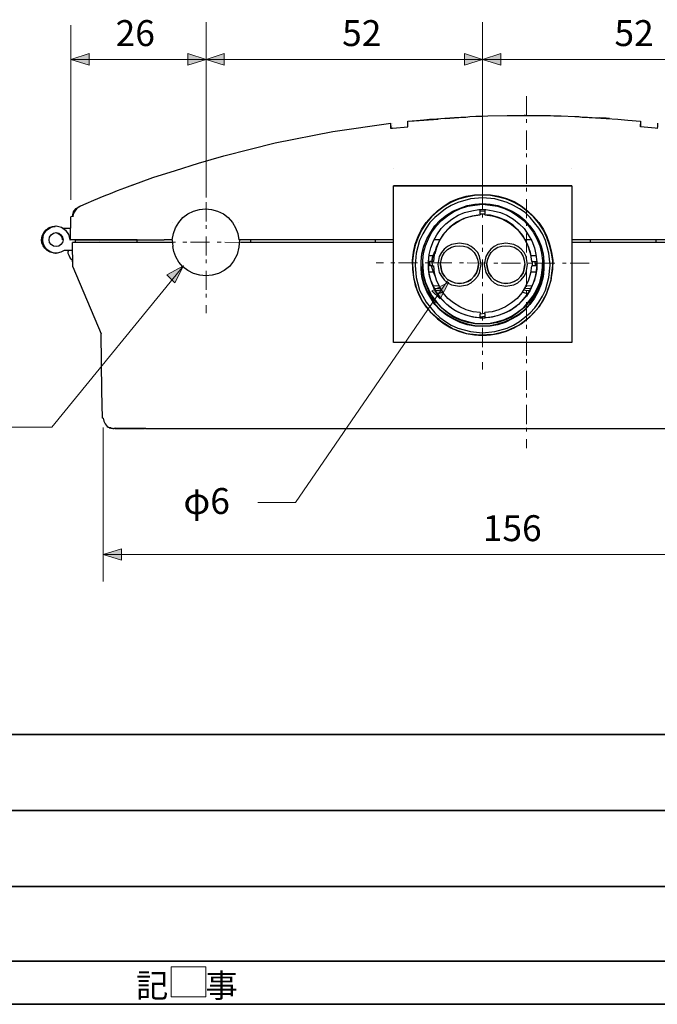
# Model space of a CAD drawing. Units: inches. Extents: x 15 to 406, y 10 to 287.
# Drawn here: x 88 to 147, y 10 to 101 of the extents above; entities that cross this region are included whole.
import ezdxf

# ---------------------------------------------------------------- set-up
doc = ezdxf.new("R2010")
doc.units = ezdxf.units.IN
doc.header["$MEASUREMENT"] = 0
for name, pattern in [('AI-Linetype-1', [3.175, 1.763889, -0.352778, 0.352778, -0.705556]), ('AI-Linetype-2', [3.175, 1.763889, -0.352778, 0.352778, -0.705556]), ('AI-Linetype-3', [3.175, 1.763889, -0.352778, 0.352778, -0.705556]), ('AI-Linetype-5', [3.175, 1.763889, -0.352778, 0.352778, -0.705556]), ('AI-Linetype-9', [3.175, 1.763889, -0.352778, 0.352778, -0.705556])]:
    doc.linetypes.add(name, pattern=pattern)
doc.layers.add('Dimension Layer', color=7, linetype='Continuous')
doc.layers.add('フォーマット', color=7, linetype='Continuous')

# ---------------------------------------------------------------- blocks, each defined once
blk = doc.blocks.new('block 3')
at = {"layer": 'フォーマット', "color": 29, "insert": (98.552, 10.837), "char_height": 2.18779, "attachment_point": 7}
blk.add_mtext('\\fMS Gothic|b0|i0|c0|p34;\\W1;記', dxfattribs=at)
blk = doc.blocks.new('block 4')
at = {"layer": 'フォーマット', "lineweight": 0}
blk.add_lwpolyline([(101.801, 10.869), (105.018, 10.869), (105.018, 13.663), (101.801, 13.663), (101.801, 10.869)], dxfattribs=at)
at = {"layer": 'フォーマット', "color": 29, "insert": (101.769, 10.837), "char_height": 2.18779, "attachment_point": 7}
blk.add_mtext('\\fMS Gothic|b0|i0|c0|p34;\\W1;\u3000', dxfattribs=at)
blk = doc.blocks.new('block 5')
at = {"layer": 'フォーマット', "color": 29, "insert": (104.987, 10.837), "char_height": 2.18779, "attachment_point": 7}
blk.add_mtext('\\fMS Gothic|b0|i0|c0|p34;\\W1;事', dxfattribs=at)
blk = doc.blocks.new('block 31')
at = {"layer": 'Dimension Layer', "color": 18, "lineweight": 9}
for points in [[(122.373, 87.544), (122.373, 87.544)], [(138.883, 87.544), (138.883, 87.544)], [(148.373, 88.002), (148.373, 88.002)], [(164.848, 88.002), (164.848, 88.002)], [(176.595, 84.863), (176.595, 84.863)], [(92.493, 82.57), (92.493, 82.57)], [(101.912, 82.57), (101.912, 82.57)], [(108.086, 82.57), (108.086, 82.57)]]:
    blk.add_lwpolyline(points, dxfattribs=at)
blk = doc.blocks.new('block 34')
at = {"layer": 'Dimension Layer'}
h = blk.add_hatch(color=18, dxfattribs=at)
h.dxf.hatch_style = 2
h.paths.add_polyline_path([(94.211, 97.145), (92.528, 97.676), (94.211, 98.207)])
h = blk.add_hatch(color=18, dxfattribs=at)
h.dxf.hatch_style = 2
h.paths.add_polyline_path([(103.357, 98.207), (105.04, 97.676), (103.357, 97.145)])
h = blk.add_hatch(color=18, dxfattribs=at)
h.dxf.hatch_style = 2
h.paths.add_polyline_path([(106.722, 97.145), (105.04, 97.676), (106.722, 98.207)])
h = blk.add_hatch(color=18, dxfattribs=at)
h.dxf.hatch_style = 2
h.paths.add_polyline_path([(128.955, 98.207), (130.638, 97.676), (128.955, 97.145)])
h = blk.add_hatch(color=18, dxfattribs=at)
h.dxf.hatch_style = 2
h.paths.add_polyline_path([(132.32, 97.145), (130.638, 97.676), (132.32, 98.207)])
h = blk.add_hatch(color=18, dxfattribs=at)
h.dxf.hatch_style = 2
h.paths.add_polyline_path([(154.969, 98.207), (156.651, 97.676), (154.969, 97.145)])
h = blk.add_hatch(color=18, dxfattribs=at)
h.dxf.hatch_style = 2
h.paths.add_polyline_path([(158.333, 97.145), (156.651, 97.676), (158.333, 98.207)])
h = blk.add_hatch(color=18, dxfattribs=at)
h.dxf.hatch_style = 2
h.paths.add_polyline_path([(174.913, 98.207), (176.595, 97.676), (174.913, 97.145)])
at = {"layer": 'Dimension Layer', "color": 18, "lineweight": 9}
for points in [[(92.528, 84.686), (92.528, 100.851)], [(105.04, 101.12), (105.04, 84.877)], [(130.638, 101.12), (130.638, 84.863)], [(156.651, 101.12), (156.651, 84.877)], [(176.595, 84.863), (176.595, 100.851)], [(94.211, 97.145), (92.528, 97.676), (94.211, 98.207), (94.211, 97.145)], [(92.528, 97.676), (105.04, 97.676)], [(103.357, 98.207), (105.04, 97.676), (103.357, 97.145), (103.357, 98.207)], [(106.722, 97.145), (105.04, 97.676), (106.722, 98.207), (106.722, 97.145)], [(105.04, 97.676), (130.638, 97.676)], [(128.955, 98.207), (130.638, 97.676), (128.955, 97.145), (128.955, 98.207)], [(132.32, 97.145), (130.638, 97.676), (132.32, 98.207), (132.32, 97.145)], [(130.638, 97.676), (156.651, 97.676)], [(154.969, 98.207), (156.651, 97.676), (154.969, 97.145), (154.969, 98.207)], [(158.333, 97.145), (156.651, 97.676), (158.333, 98.207), (158.333, 97.145)], [(156.651, 97.676), (176.595, 97.676)], [(174.913, 98.207), (176.595, 97.676), (174.913, 97.145), (174.913, 98.207)]]:
    blk.add_lwpolyline(points, dxfattribs=at)
at = {"layer": 'Dimension Layer', "color": 18, "char_height": 2.39889, "attachment_point": 7}
for s, insert in [('\\fHelvetica 45 Light|b0|i0|c0|p34;\\W1;26', (96.668, 98.911)), ('\\fHelvetica 45 Light|b0|i0|c0|p34;\\W1;52', (117.63, 98.911)), ('\\fHelvetica 45 Light|b0|i0|c0|p34;\\W1;52', (142.835, 98.911)), ('\\fHelvetica 45 Light|b0|i0|c0|p34;\\W1;40', (164.757, 98.911))]:
    blk.add_mtext(s, dxfattribs=dict(at, insert=insert))
blk = doc.blocks.new('block 36')
at = {"layer": 'Dimension Layer', "color": 18, "lineweight": 9}
for points in [[(102.964, 78.554), (90.764, 63.627)], [(90.764, 63.627), (86.413, 63.627)]]:
    blk.add_lwpolyline(points, dxfattribs=at)
at = {"layer": 'Dimension Layer', "color": 18, "insert": (79.513, 62.568), "char_height": 2.39889, "attachment_point": 7}
blk.add_mtext('\\fMS Gothic|b0|i0|c0|p34;\\W1;φ\\fHelvetica 45 Light|b0|i0|c0|p34;9', dxfattribs=at)
blk = doc.blocks.new('block 35')
at = {"layer": 'Dimension Layer'}
h = blk.add_hatch(color=18, dxfattribs=at)
h.dxf.hatch_style = 2
h.paths.add_polyline_path([(101.399, 77.74), (102.964, 78.554), (102.149, 76.99)])
at = {"layer": 'Dimension Layer', "color": 18, "lineweight": 9}
blk.add_lwpolyline([(101.399, 77.74), (102.964, 78.554), (102.149, 76.99), (101.399, 77.74)], dxfattribs=at)
at = {"layer": 'Dimension Layer'}
blk.add_blockref('block 36', (0, 0), dxfattribs=at)
blk = doc.blocks.new('block 38')
at = {"layer": 'Dimension Layer', "color": 18, "lineweight": 9}
for points in [[(127.393, 77.172), (113.315, 56.648)], [(113.315, 56.648), (109.843, 56.648)]]:
    blk.add_lwpolyline(points, dxfattribs=at)
at = {"layer": 'Dimension Layer', "color": 18, "insert": (102.943, 55.59), "char_height": 2.39889, "attachment_point": 7}
blk.add_mtext('\\fMS Gothic|b0|i0|c0|p34;\\W1;φ\\fHelvetica 45 Light|b0|i0|c0|p34;6', dxfattribs=at)
blk = doc.blocks.new('block 37')
at = {"layer": 'Dimension Layer'}
h = blk.add_hatch(color=18, dxfattribs=at)
h.dxf.hatch_style = 2
h.paths.add_polyline_path([(125.942, 76.243), (127.507, 77.057), (126.693, 75.493)])
at = {"layer": 'Dimension Layer', "color": 18, "lineweight": 9}
blk.add_lwpolyline([(125.942, 76.243), (127.507, 77.057), (126.693, 75.493), (125.942, 76.243)], dxfattribs=at)
at = {"layer": 'Dimension Layer'}
blk.add_blockref('block 38', (0, 0), dxfattribs=at)

msp = doc.modelspace()

# ---------------------------------------------------------------- hatches: boundary and pattern name
at = {"layer": 'Dimension Layer'}
h = msp.add_hatch(color=18, dxfattribs=at)
h.dxf.hatch_style = 2
h.paths.add_polyline_path([(97.209, 51.309), (95.527, 51.84), (97.209, 52.37)])
h = msp.add_hatch(color=18, dxfattribs=at)
h.dxf.hatch_style = 2
h.paths.add_polyline_path([(97.209, 51.309), (95.527, 51.84), (97.209, 52.37)])

# ---------------------------------------------------------------- linework, layer by layer
at = {"layer": 'Dimension Layer', "color": 18, "linetype": 'AI-Linetype-9', "lineweight": 9}
msp.add_lwpolyline([(134.689, 94.257), (134.689, 61.686)], dxfattribs=at)
at = {"layer": 'Dimension Layer', "color": 18, "linetype": 'AI-Linetype-5', "lineweight": 9}
msp.add_lwpolyline([(105.04, 90.797), (105.04, 74.167)], dxfattribs=at)
at = {"layer": 'Dimension Layer', "color": 18, "linetype": 'AI-Linetype-1', "lineweight": 9}
msp.add_lwpolyline([(130.638, 88.683), (130.638, 68.967)], dxfattribs=at)
at = {"layer": 'Dimension Layer', "color": 18, "linetype": 'AI-Linetype-3', "lineweight": 9}
msp.add_lwpolyline([(114.895, 80.723), (95.178, 80.771)], dxfattribs=at)
at = {"layer": 'Dimension Layer', "color": 18, "linetype": 'AI-Linetype-2', "lineweight": 9}
msp.add_lwpolyline([(140.496, 78.801), (120.78, 78.849)], dxfattribs=at)
at = {"layer": 'Dimension Layer', "color": 18, "lineweight": 9}
for points in [[(95.527, 49.322), (95.527, 63.605)], [(95.527, 49.322), (95.527, 63.605)], [(97.209, 51.309), (95.527, 51.84), (97.209, 52.37), (97.209, 51.309)], [(97.209, 51.309), (95.527, 51.84), (97.209, 52.37), (97.209, 51.309)], [(95.527, 51.84), (173.808, 51.84)], [(95.527, 51.84), (173.808, 51.84)]]:
    msp.add_lwpolyline(points, dxfattribs=at)
at = {"layer": 'フォーマット', "color": 18, "lineweight": 25}
for points in [[(123.714, 91.953), (124.525, 92.024), (125.195, 92.095), (125.725, 92.13), (126.395, 92.165), (127.136, 92.235), (128.018, 92.306), (128.617, 92.341), (129.076, 92.341), (129.464, 92.376), (129.993, 92.412), (130.558, 92.412), (131.122, 92.447)], [(123.855, 91.953), (126.536, 92.13)], [(127.171, 92.2), (128.441, 92.306)], [(131.122, 92.447), (134.474, 92.483)], [(131.369, 92.447), (131.369, 92.447)], [(132.921, 92.483), (133.098, 92.483), (133.239, 92.483), (133.345, 92.483), (133.415, 92.483)], [(133.415, 92.483), (133.486, 92.483)], [(133.486, 92.483), (133.803, 92.483)], [(133.803, 92.483), (133.874, 92.483)], [(133.839, 92.483), (134.368, 92.483)], [(133.874, 92.483), (134.05, 92.483), (134.227, 92.483)], [(134.227, 92.483), (134.579, 92.483)], [(134.474, 92.483), (137.895, 92.447)], [(134.509, 92.483), (134.474, 92.483)], [(134.615, 92.483), (134.509, 92.483)], [(134.579, 92.483), (134.72, 92.483), (134.862, 92.483)], [(134.862, 92.483), (134.897, 92.483)], [(134.897, 92.483), (135.003, 92.483)], [(135.003, 92.483), (135.25, 92.483)], [(135.25, 92.483), (136.555, 92.483)], [(136.555, 92.483), (136.908, 92.483), (137.225, 92.447)], [(137.225, 92.447), (137.508, 92.447), (137.825, 92.447)], [(137.825, 92.447), (139.271, 92.376)], [(137.895, 92.447), (139.165, 92.376), (140.577, 92.306), (142.058, 92.2), (143.152, 92.13), (144.069, 92.059), (145.233, 91.953)], [(139.271, 92.376), (139.413, 92.376), (139.554, 92.376)], [(139.554, 92.376), (139.836, 92.341)], [(139.836, 92.341), (140.189, 92.341)], [(140.189, 92.341), (140.33, 92.341), (140.506, 92.306)], [(140.506, 92.306), (140.647, 92.306), (140.788, 92.306)], [(140.788, 92.306), (141.529, 92.271)], [(142.058, 92.235), (141.776, 92.235), (141.423, 92.271)], [(141.529, 92.271), (141.811, 92.235)], [(141.811, 92.235), (142.058, 92.235), (142.235, 92.2), (142.34, 92.2), (142.376, 92.2)], [(142.34, 92.2), (142.235, 92.2), (142.058, 92.235)], [(142.376, 92.2), (142.34, 92.2)], [(142.376, 92.2), (142.376, 92.2)], [(142.376, 92.2), (142.376, 92.2)], [(98.208, 86.026), (100.113, 86.732), (102.194, 87.402), (104.346, 88.073), (106.675, 88.743), (109.109, 89.378), (111.437, 89.942), (116.764, 91), (122.126, 91.777)], [(122.126, 91.283), (122.126, 91.495), (122.126, 91.636), (122.126, 91.742), (122.126, 91.777)], [(122.126, 91.53), (122.126, 91.53)], [(122.126, 91.53), (122.126, 91.495), (122.126, 91.459), (122.126, 91.389), (122.126, 91.283)], [(122.338, 91.318), (122.232, 91.283), (122.126, 91.283)], [(122.338, 91.777), (122.338, 91.777)], [(122.338, 91.53), (122.338, 91.53)], [(122.338, 91.53), (122.338, 91.53)], [(122.338, 91.318), (123.714, 91.424)], [(123.714, 91.424), (123.714, 91.636), (123.714, 91.812), (123.714, 91.918), (123.714, 91.953)], [(145.233, 91.953), (145.233, 91.918), (145.233, 91.812), (145.233, 91.636), (145.233, 91.424)], [(145.233, 91.424), (145.233, 91.53), (145.233, 91.636), (145.233, 91.671)], [(146.609, 91.318), (145.233, 91.424)], [(146.786, 91.283), (146.609, 91.318)], [(146.821, 91.777), (146.821, 91.742), (146.821, 91.636), (146.821, 91.495), (146.786, 91.283)], [(98.243, 86.026), (97.502, 85.745), (96.797, 85.497), (96.162, 85.215), (95.562, 85.003), (94.61, 84.615), (93.904, 84.298), (93.41, 84.086), (93.093, 83.91), (92.952, 83.839), (92.811, 83.663), (92.74, 83.557), (92.705, 83.452), (92.669, 83.31), (92.634, 83.134)], [(98.208, 86.026), (98.208, 85.991)], [(122.373, 71.457), (122.373, 85.956)], [(122.373, 85.956), (122.373, 85.956)], [(122.373, 85.956), (138.883, 85.956)], [(138.883, 85.956), (122.373, 85.956)], [(138.883, 85.956), (138.883, 71.457)], [(138.883, 85.956), (138.883, 85.956)], [(124.137, 78.689), (124.137, 79.077), (124.243, 79.818), (124.384, 80.558), (124.666, 81.264), (124.984, 81.934), (125.407, 82.57), (125.901, 83.134), (126.465, 83.663), (127.065, 84.121), (127.7, 84.51), (128.406, 84.792), (129.111, 85.003), (129.888, 85.145), (130.628, 85.18)], [(137.119, 78.618), (137.119, 79.006), (137.014, 79.747), (136.837, 80.488), (136.59, 81.194), (136.273, 81.864), (135.849, 82.499), (135.356, 83.099), (134.791, 83.592), (134.191, 84.051), (133.556, 84.439), (132.851, 84.721), (132.11, 84.933), (131.369, 85.074), (130.628, 85.109), (129.888, 85.074), (129.111, 84.933), (128.406, 84.721), (127.7, 84.439), (127.065, 84.051), (126.465, 83.592), (125.901, 83.099), (125.407, 82.499), (124.984, 81.864), (124.666, 81.194), (124.384, 80.488), (124.243, 79.747), (124.137, 79.006), (124.137, 78.618)], [(130.628, 84.863), (129.499, 84.757), (128.335, 84.439), (127.736, 84.157), (127.206, 83.839), (126.219, 83.028), (125.76, 82.57), (125.407, 82.04), (125.09, 81.511), (124.808, 80.911), (124.49, 79.747), (124.384, 78.618), (124.49, 77.489), (124.808, 76.325), (125.09, 75.761), (125.407, 75.196), (126.219, 74.208), (126.677, 73.785), (127.206, 73.397), (127.736, 73.08), (128.335, 72.797), (129.499, 72.48), (130.628, 72.374)], [(130.628, 85.18), (131.369, 85.145), (132.11, 85.003), (132.851, 84.792), (133.556, 84.51), (134.191, 84.121), (134.791, 83.663), (135.356, 83.134), (135.849, 82.57), (136.273, 81.934), (136.59, 81.264), (136.837, 80.558), (137.014, 79.818), (137.119, 79.077), (137.119, 78.689)], [(130.628, 72.374), (131.757, 72.48), (132.921, 72.797), (133.486, 73.08), (134.05, 73.397), (135.038, 74.208), (135.461, 74.667), (135.849, 75.196), (136.167, 75.761), (136.449, 76.325), (136.767, 77.489), (136.872, 78.618), (136.767, 79.747), (136.449, 80.911), (136.167, 81.511), (135.849, 82.04), (135.038, 83.028), (134.579, 83.487), (134.05, 83.839), (133.486, 84.157), (132.921, 84.439), (131.757, 84.757), (130.628, 84.863)], [(93.304, 84.016), (93.058, 83.839), (92.881, 83.628), (92.74, 83.381), (92.705, 83.099)], [(130.628, 72.939), (129.923, 72.974), (129.217, 73.115), (128.547, 73.326), (127.877, 73.644), (127.277, 73.997), (126.713, 74.456), (126.219, 74.985), (125.831, 75.584), (125.478, 76.184), (125.195, 76.854), (125.019, 77.56), (124.949, 78.265), (124.949, 78.971), (125.019, 79.676), (125.195, 80.382), (125.478, 81.052), (125.831, 81.688), (126.219, 82.252), (126.713, 82.781), (127.277, 83.239), (127.877, 83.628), (128.547, 83.91), (129.217, 84.157), (129.923, 84.263), (130.628, 84.334), (131.334, 84.263), (132.039, 84.157), (132.71, 83.91), (133.38, 83.628), (133.98, 83.239), (134.544, 82.781), (135.003, 82.252), (135.426, 81.688), (135.779, 81.052), (136.061, 80.382), (136.238, 79.676), (136.308, 78.971), (136.308, 78.265), (136.238, 77.56), (136.061, 76.854), (135.779, 76.184), (135.426, 75.584), (135.003, 74.985), (134.544, 74.456), (133.98, 73.997), (133.38, 73.644), (132.71, 73.326), (132.039, 73.115), (131.334, 72.974), (130.628, 72.939)], [(130.628, 73.15), (129.923, 73.185), (129.252, 73.326), (128.582, 73.538), (127.947, 73.82), (127.383, 74.208), (126.818, 74.667), (126.36, 75.161), (125.936, 75.726), (125.619, 76.325), (125.337, 76.995), (125.16, 77.666), (125.09, 78.336), (125.09, 79.042), (125.16, 79.747), (125.337, 80.417), (125.619, 81.052), (125.936, 81.688), (126.36, 82.252), (126.818, 82.746), (127.383, 83.204), (127.947, 83.557), (128.582, 83.875), (129.252, 84.086), (129.923, 84.192), (130.628, 84.263), (131.334, 84.192), (132.004, 84.086), (132.674, 83.875), (133.309, 83.557), (133.874, 83.204), (134.438, 82.746), (134.897, 82.252), (135.32, 81.688), (135.638, 81.052), (135.92, 80.417), (136.096, 79.747), (136.167, 79.042), (136.167, 78.336), (136.096, 77.666), (135.92, 76.995), (135.638, 76.325), (135.32, 75.726), (134.897, 75.161), (134.438, 74.667), (133.874, 74.208), (133.309, 73.82), (132.674, 73.538), (132.004, 73.326), (131.334, 73.185), (130.628, 73.15)], [(92.493, 80.982), (92.528, 83.099)], [(92.669, 83.169), (92.634, 83.134), (92.528, 83.099)], [(101.912, 80.982), (102.018, 81.546), (102.194, 82.076), (102.512, 82.57), (102.9, 83.028), (103.359, 83.381), (103.888, 83.628), (104.417, 83.769), (104.981, 83.839)], [(104.981, 83.839), (105.546, 83.769), (106.11, 83.628), (106.639, 83.381), (107.098, 83.028), (107.486, 82.57), (107.768, 82.076), (107.98, 81.546), (108.086, 80.982)], [(130.628, 73.714), (129.958, 73.785), (129.288, 73.927), (128.653, 74.138), (128.053, 74.42), (127.524, 74.809), (127.03, 75.267), (126.571, 75.761), (126.219, 76.325), (125.936, 76.96), (125.725, 77.595), (125.619, 78.265), (125.619, 78.936), (125.689, 79.606), (125.831, 80.241), (126.077, 80.876), (126.395, 81.44), (126.783, 82.005), (127.242, 82.464), (127.771, 82.887), (128.37, 83.239), (128.97, 83.487), (129.64, 83.663), (130.276, 83.769), (130.946, 83.769), (131.616, 83.663), (132.286, 83.487), (132.886, 83.239), (133.486, 82.887), (134.015, 82.464), (134.474, 82.005), (134.862, 81.44), (135.179, 80.876), (135.426, 80.241), (135.567, 79.606), (135.638, 78.936), (135.638, 78.265), (135.532, 77.595), (135.32, 76.96), (135.038, 76.325), (134.685, 75.761), (134.227, 75.267), (133.733, 74.809), (133.204, 74.42), (132.604, 74.138), (131.969, 73.927), (131.299, 73.785), (130.628, 73.714)], [(126.113, 78.971), (126.183, 79.606), (126.36, 80.277), (126.642, 80.876), (126.995, 81.44), (127.418, 81.934), (127.947, 82.393), (128.512, 82.746), (129.111, 83.028), (129.746, 83.204), (130.417, 83.275)], [(130.417, 83.275), (129.676, 83.169), (128.9, 82.958), (128.229, 82.605), (127.594, 82.146), (127.065, 81.582), (126.642, 80.946), (126.36, 80.241), (126.219, 79.676)], [(130.417, 83.628), (130.417, 83.769)], [(130.417, 83.628), (130.84, 83.663)], [(130.417, 83.381), (130.417, 83.628)], [(130.417, 83.381), (130.417, 83.275)], [(130.417, 83.381), (130.84, 83.381)], [(130.417, 83.275), (130.417, 83.275)], [(130.84, 83.769), (130.84, 83.663)], [(130.84, 83.663), (130.84, 83.557), (130.84, 83.487), (130.84, 83.381)], [(130.84, 83.275), (130.84, 83.381)], [(135.038, 79.783), (134.826, 80.488), (134.474, 81.159), (133.98, 81.793), (133.451, 82.322), (132.815, 82.746), (132.11, 83.028), (131.369, 83.239), (130.84, 83.275)], [(130.84, 83.275), (131.299, 83.239)], [(130.84, 83.275), (131.51, 83.204), (132.145, 83.028), (132.745, 82.746), (133.309, 82.393), (133.839, 81.97), (134.262, 81.44), (134.615, 80.876), (134.897, 80.277), (135.073, 79.606), (135.144, 78.971)], [(131.299, 83.239), (131.687, 83.169)], [(131.687, 83.169), (132.498, 82.887), (133.239, 82.464)], [(89.812, 80.982), (89.883, 81.335), (90.024, 81.652), (90.235, 81.899), (90.517, 82.111), (90.835, 82.217), (91.082, 82.217)], [(89.918, 80.982), (89.988, 81.475), (90.27, 81.864), (90.694, 82.146), (91.152, 82.252), (91.646, 82.146), (92.034, 81.864), (92.317, 81.475), (92.422, 80.982)], [(133.239, 82.464), (133.839, 81.97)], [(90.517, 80.982), (90.553, 81.229), (90.694, 81.44), (90.906, 81.582), (91.152, 81.652)], [(91.082, 81.652), (91.329, 81.582), (91.54, 81.44), (91.682, 81.229), (91.717, 80.982)], [(91.152, 81.652), (91.399, 81.582), (91.611, 81.44), (91.752, 81.229), (91.823, 80.982)], [(92.493, 82.005), (91.858, 82.005)], [(92.458, 82.005), (92.458, 82.005), (92.493, 82.04)], [(133.839, 81.97), (134.368, 81.335), (134.756, 80.594)], [(90.341, 79.994), (90.129, 80.206), (89.953, 80.417), (89.847, 80.7), (89.812, 80.982)], [(91.893, 79.994), (91.611, 79.818), (91.258, 79.747), (90.941, 79.747), (90.588, 79.888), (90.306, 80.064), (90.094, 80.347), (89.953, 80.664), (89.918, 80.982)], [(91.823, 80.982), (91.752, 80.735), (91.611, 80.523), (91.399, 80.382), (91.152, 80.347), (90.906, 80.382), (90.694, 80.523), (90.553, 80.735), (90.517, 80.982)], [(92.422, 80.982), (92.458, 80.982)], [(98.455, 80.982), (97.291, 80.982), (96.162, 80.982), (95.139, 80.982), (94.222, 80.982), (93.481, 80.982), (92.952, 80.982), (92.599, 80.982), (92.493, 80.982)], [(94.433, 80.735), (93.692, 80.735), (93.163, 80.735), (92.775, 80.735), (92.669, 80.735)], [(92.705, 78.477), (92.669, 80.735)], [(92.916, 80.982), (93.022, 80.982), (93.34, 80.982), (93.869, 80.982), (94.61, 80.982), (95.456, 80.982), (96.444, 80.982), (97.538, 80.982), (98.667, 80.982)], [(92.916, 80.982), (92.916, 80.735)], [(98.667, 80.735), (97.432, 80.735), (96.303, 80.735), (95.28, 80.735), (94.433, 80.735)], [(98.667, 80.982), (98.455, 80.982)], [(98.667, 80.982), (101.171, 80.982)], [(98.667, 80.735), (98.667, 80.982)], [(101.926, 80.735), (98.667, 80.735)], [(101.912, 80.982), (101.171, 80.982)], [(101.912, 80.982), (101.947, 80.347)], [(108.121, 80.982), (108.086, 80.277), (107.909, 79.606), (107.592, 79.006), (107.204, 78.513), (106.71, 78.124), (106.181, 77.842), (105.616, 77.701), (105.017, 77.631), (104.452, 77.701), (103.888, 77.842), (103.358, 78.124), (102.9, 78.477), (102.512, 78.901), (102.23, 79.395), (102.053, 79.888), (101.947, 80.347)], [(122.373, 80.982), (108.086, 80.982)], [(122.373, 80.735), (108.25, 80.735)], [(109.179, 80.982), (108.262, 80.982)], [(109.179, 80.735), (109.179, 80.982)], [(120.68, 80.982), (120.68, 80.735)], [(126.677, 80.982), (126.113, 80.982)], [(128.486, 80.664), (127.746, 80.523), (127.393, 80.347), (127.075, 80.1), (126.828, 79.783), (126.617, 79.43), (126.475, 78.689), (126.617, 77.948), (126.828, 77.595), (127.075, 77.278), (127.393, 76.995), (127.746, 76.819), (128.486, 76.678)], [(128.486, 76.925), (128.098, 76.96), (127.746, 77.102), (127.393, 77.313), (127.11, 77.595), (126.899, 77.913), (126.793, 78.3), (126.722, 78.689), (126.793, 79.077), (126.899, 79.43), (127.11, 79.783), (127.393, 80.064), (127.746, 80.277), (128.098, 80.382), (128.486, 80.417)], [(128.486, 76.678), (129.227, 76.819), (129.58, 76.995), (129.897, 77.278), (130.18, 77.595), (130.356, 77.948), (130.497, 78.689), (130.356, 79.43), (130.18, 79.783), (129.897, 80.1), (129.58, 80.347), (129.227, 80.523), (128.486, 80.664)], [(128.486, 80.417), (128.874, 80.382), (129.262, 80.277), (129.58, 80.064), (129.862, 79.783), (130.074, 79.43), (130.18, 79.077), (130.25, 78.689), (130.18, 78.3), (130.074, 77.913), (129.862, 77.595), (129.58, 77.313), (129.262, 77.102), (128.874, 76.96), (128.486, 76.925)], [(132.792, 80.664), (132.051, 80.523), (131.698, 80.347), (131.38, 80.1), (131.134, 79.783), (130.922, 79.43), (130.781, 78.689), (130.922, 77.948), (131.134, 77.595), (131.38, 77.278), (131.698, 76.995), (132.051, 76.819), (132.792, 76.678)], [(132.792, 76.925), (132.404, 76.96), (132.051, 77.102), (131.698, 77.313), (131.416, 77.595), (131.204, 77.913), (131.098, 78.3), (131.028, 78.689), (131.098, 79.077), (131.204, 79.43), (131.416, 79.783), (131.698, 80.064), (132.051, 80.277), (132.404, 80.382), (132.792, 80.417)], [(132.792, 76.678), (133.532, 76.819), (133.885, 76.995), (134.203, 77.278), (134.485, 77.595), (134.661, 77.948), (134.802, 78.689), (134.661, 79.43), (134.485, 79.783), (134.203, 80.1), (133.885, 80.347), (133.532, 80.523), (132.792, 80.664)], [(132.792, 80.417), (133.18, 80.382), (133.568, 80.277), (133.885, 80.064), (134.168, 79.783), (134.379, 79.43), (134.485, 79.077), (134.555, 78.689), (134.485, 78.3), (134.379, 77.913), (134.168, 77.595), (133.885, 77.313), (133.568, 77.102), (133.18, 76.96), (132.792, 76.925)], [(135.144, 80.982), (134.544, 80.982)], [(134.756, 80.594), (135.038, 79.818)], [(148.373, 80.982), (138.883, 80.982)], [(148.373, 80.735), (138.883, 80.735)], [(140.612, 80.735), (140.612, 80.982)], [(146.68, 80.982), (146.68, 80.735)], [(91.082, 79.747), (90.976, 79.747), (90.623, 79.818), (90.341, 79.994)], [(91.117, 79.747), (91.152, 79.747)], [(92.669, 79.994), (91.893, 79.994)], [(92.281, 79.994), (92.281, 79.888)], [(92.564, 79.182), (92.422, 79.359), (92.352, 79.535), (92.281, 79.712), (92.281, 79.888)], [(126.077, 79.5), (125.689, 79.5)], [(126.219, 79.888), (126.148, 79.783), (126.007, 79.324), (125.936, 78.971)], [(125.936, 78.971), (126.007, 79.324), (126.148, 79.747), (126.219, 79.888)], [(135.038, 79.818), (135.144, 78.971)], [(135.567, 79.5), (135.073, 79.5)], [(92.705, 78.865), (92.669, 78.936), (92.669, 79.042), (92.599, 79.112), (92.564, 79.182)], [(92.705, 78.477), (95.315, 72.268)], [(92.705, 78.477), (92.705, 78.477)], [(124.137, 78.689), (124.137, 78.618)], [(124.137, 78.618), (124.137, 78.336), (124.137, 78.265), (124.243, 77.489), (124.384, 76.749), (124.666, 76.043), (124.984, 75.373), (125.407, 74.738), (125.901, 74.173), (126.465, 73.644), (127.065, 73.185), (127.7, 72.832), (128.406, 72.515), (129.111, 72.303), (129.888, 72.163), (130.628, 72.127)], [(124.137, 78.618), (124.172, 78.336)], [(124.913, 78.689), (124.949, 78.336), (125.019, 77.631), (125.195, 76.925), (125.478, 76.255), (125.831, 75.655), (126.219, 75.055), (126.713, 74.526), (127.277, 74.103), (127.877, 73.714), (128.547, 73.397), (129.217, 73.185), (129.923, 73.045), (130.628, 73.009)], [(125.09, 78.759), (125.09, 78.407), (125.16, 77.701), (125.337, 77.031), (125.619, 76.396), (125.936, 75.796), (126.36, 75.232), (126.818, 74.702), (127.383, 74.279), (127.947, 73.891), (128.582, 73.609), (129.252, 73.397), (129.923, 73.256), (130.628, 73.221)], [(126.113, 78.971), (125.619, 78.971)], [(125.619, 78.971), (125.725, 78.971)], [(125.619, 78.759), (125.619, 78.724), (125.619, 78.653), (125.619, 78.618), (125.619, 78.548)], [(130.417, 73.75), (129.746, 73.82), (129.076, 73.997), (128.441, 74.244), (127.877, 74.561), (127.312, 74.985), (126.854, 75.478), (126.43, 76.007), (126.113, 76.608), (125.831, 77.242), (125.689, 77.877), (125.619, 78.583)], [(125.76, 78.548), (125.619, 78.548)], [(125.725, 78.971), (125.831, 78.971), (125.901, 78.971), (125.972, 78.971)], [(125.725, 78.971), (125.76, 78.548)], [(126.007, 78.548), (125.76, 78.548)], [(126.254, 77.595), (126.077, 77.984), (125.936, 78.442), (125.936, 78.548)], [(126.113, 78.971), (125.972, 78.971)], [(126.007, 78.548), (125.972, 78.971)], [(126.007, 78.548), (126.113, 78.548)], [(130.417, 74.244), (129.746, 74.314), (129.111, 74.491), (128.512, 74.773), (127.947, 75.125), (127.418, 75.549), (126.995, 76.078), (126.642, 76.643), (126.36, 77.242), (126.183, 77.877), (126.113, 78.548)], [(126.722, 78.689), (126.793, 78.3), (126.899, 77.913), (127.11, 77.595), (127.393, 77.313), (127.746, 77.102), (128.098, 76.995), (128.486, 76.925), (128.874, 76.995), (129.262, 77.102), (129.58, 77.313), (129.862, 77.595), (130.074, 77.913), (130.18, 78.3), (130.25, 78.689)], [(130.628, 73.221), (131.334, 73.256), (132.004, 73.397), (132.674, 73.609), (133.309, 73.891), (133.874, 74.279), (134.438, 74.702), (134.897, 75.232), (135.32, 75.796), (135.638, 76.396), (135.92, 77.031), (136.096, 77.701), (136.167, 78.407), (136.167, 78.759)], [(130.628, 73.009), (131.334, 73.045), (132.039, 73.185), (132.71, 73.397), (133.38, 73.714), (133.98, 74.103), (134.544, 74.526), (135.003, 75.055), (135.426, 75.655), (135.779, 76.255), (136.061, 76.925), (136.238, 77.631), (136.308, 78.336), (136.343, 78.689)], [(130.628, 72.127), (131.369, 72.163), (132.11, 72.303), (132.851, 72.515), (133.556, 72.832), (134.191, 73.185), (134.791, 73.644), (135.356, 74.173), (135.849, 74.738), (136.273, 75.373), (136.59, 76.043), (136.837, 76.749), (137.014, 77.383), (137.014, 77.489), (137.119, 78.265), (137.119, 78.618)], [(135.638, 78.583), (135.567, 77.877), (135.426, 77.242), (135.144, 76.608), (134.826, 76.007), (134.403, 75.478), (133.944, 74.985), (133.38, 74.561), (132.78, 74.244), (132.181, 73.997), (131.51, 73.82), (130.84, 73.75)], [(135.144, 78.548), (135.073, 77.877), (134.897, 77.242), (134.615, 76.643), (134.262, 76.078), (133.839, 75.549), (133.309, 75.125), (132.745, 74.773), (132.145, 74.491), (131.51, 74.314), (130.84, 74.244)], [(131.028, 78.689), (131.098, 78.3), (131.204, 77.913), (131.416, 77.595), (131.698, 77.313), (132.051, 77.102), (132.404, 76.995), (132.792, 76.925), (133.18, 76.995), (133.568, 77.102), (133.885, 77.313), (134.168, 77.595), (134.379, 77.913), (134.485, 78.3), (134.555, 78.689)], [(135.144, 78.971), (135.144, 78.971)], [(135.25, 78.971), (135.144, 78.971)], [(135.25, 78.971), (135.497, 78.971)], [(135.25, 78.548), (135.25, 78.971)], [(135.532, 78.548), (135.426, 78.548), (135.356, 78.548), (135.25, 78.548)], [(135.532, 78.548), (135.497, 78.971)], [(135.497, 78.971), (135.638, 78.971)], [(135.638, 78.548), (135.532, 78.548)], [(135.638, 78.548), (135.638, 78.618), (135.638, 78.653), (135.638, 78.724), (135.638, 78.759)], [(136.978, 77.383), (137.119, 78.618)], [(137.119, 78.618), (137.119, 78.689)], [(124.172, 78.336), (124.243, 77.489), (124.561, 76.36), (125.054, 75.302), (125.795, 74.314), (126.783, 73.433), (127.912, 72.727), (129.147, 72.303), (130.381, 72.163), (131.651, 72.233), (132.851, 72.551), (133.98, 73.08), (135.003, 73.856), (135.885, 74.809), (136.555, 75.972), (136.978, 77.242), (136.978, 77.383)], [(126.077, 77.984), (125.654, 77.984)], [(135.602, 77.984), (135.073, 77.984)], [(126.571, 76.713), (126.571, 76.713), (126.077, 76.678)], [(135.179, 76.678), (134.685, 76.713)], [(126.748, 76.501), (126.607, 76.466), (126.183, 76.431)], [(126.854, 76.325), (126.642, 76.29), (126.324, 76.255)], [(126.995, 76.114), (126.677, 76.043), (126.465, 76.007)], [(134.826, 76.007), (134.579, 76.043), (134.297, 76.114)], [(134.932, 76.255), (134.615, 76.29), (134.438, 76.325)], [(135.038, 76.431), (134.65, 76.466), (134.509, 76.501)], [(130.417, 74.244), (130.417, 74.103)], [(130.84, 74.138), (130.417, 74.103)], [(130.417, 73.856), (130.417, 73.962), (130.417, 74.032), (130.417, 74.103)], [(130.417, 73.856), (130.84, 73.891)], [(130.417, 73.75), (130.417, 73.856)], [(130.84, 74.138), (130.84, 74.244)], [(130.84, 74.138), (130.84, 73.891)], [(130.84, 73.891), (130.84, 73.75)], [(130.417, 73.75), (130.487, 73.75), (130.522, 73.75), (130.593, 73.75), (130.628, 73.75), (130.664, 73.75), (130.734, 73.75), (130.769, 73.75), (130.84, 73.75)], [(95.386, 66.976), (95.315, 72.268)], [(138.883, 71.457), (122.373, 71.457)], [(95.456, 64.472), (95.386, 66.976)], [(95.527, 64.472), (95.456, 64.472)], [(95.527, 64.472), (95.562, 64.189), (95.703, 63.943), (95.88, 63.696), (96.162, 63.555)], [(96.091, 63.555), (96.021, 63.59), (95.915, 63.625), (95.88, 63.66)], [(96.056, 63.555), (96.233, 63.52)], [(96.056, 63.555), (96.268, 63.52), (96.374, 63.52)], [(96.162, 63.625), (96.162, 63.555), (96.268, 63.52)], [(96.444, 63.484), (96.268, 63.52)], [(96.268, 63.52), (96.374, 63.52)], [(96.515, 63.484), (96.444, 63.484)], [(96.515, 63.484), (96.515, 63.52), (96.656, 63.555)], [(96.515, 63.52), (96.762, 63.52), (97.044, 63.52), (97.432, 63.52), (97.82, 63.52), (98.667, 63.52), (99.478, 63.52)], [(99.337, 63.484), (99.266, 63.484), (98.702, 63.484), (98.067, 63.484), (97.397, 63.484), (96.832, 63.484), (96.585, 63.484)], [(99.443, 63.484), (99.443, 63.52)], [(169.892, 63.484), (99.443, 63.484)]]:
    msp.add_lwpolyline(points, dxfattribs=at)
at = {"layer": 'フォーマット', "color": 29, "lineweight": 35}
for points in [[(15.018, 10.192), (15.018, 35.168), (404.908, 35.168)], [(25.008, 28.141), (148.96, 28.141)], [(25.008, 21.114), (148.96, 21.114)], [(25.008, 14.171), (148.96, 14.171)], [(25.008, 14.171), (148.96, 14.171)], [(404.908, 10.192), (15.018, 10.192)]]:
    msp.add_lwpolyline(points, dxfattribs=at)

# ---------------------------------------------------------------- block references
at = {"layer": 'Dimension Layer'}
for name in ['block 34', 'block 31', 'block 35', 'block 37']:
    msp.add_blockref(name, (0, 0), dxfattribs=at)
at = {"layer": 'フォーマット'}
for name in ['block 3', 'block 4', 'block 5']:
    msp.add_blockref(name, (0, 0), dxfattribs=at)

# ---------------------------------------------------------------- texts
at = {"layer": 'Dimension Layer', "color": 18, "insert": (130.651, 53.074), "char_height": 2.39889, "attachment_point": 7}
msp.add_mtext('\\fHelvetica 45 Light|b0|i0|c0|p34;\\W1;156', dxfattribs=at)

doc.saveas('drawing.dxf')
